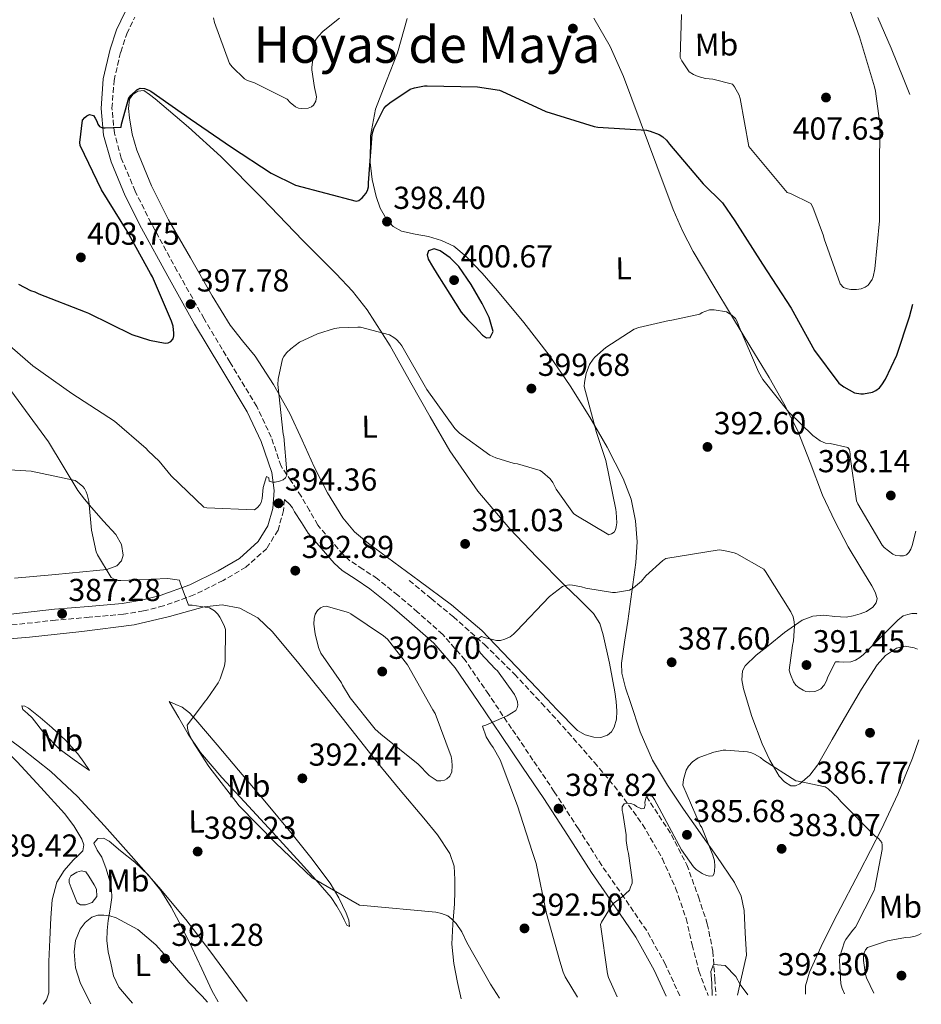
# Model space of a CAD drawing. Units: metres. Extents: x 590846 to 594304, y 4694325 to 4696683.
# Drawn here: x 594020 to 594304, y 4694366 to 4694677 of the extents above; entities that cross this region are included whole.
import ezdxf
from ezdxf.enums import TextEntityAlignment as Align

# ---------------------------------------------------------------- set-up
doc = ezdxf.new("R2010")
doc.units = ezdxf.units.M
doc.header["$MEASUREMENT"] = 0
doc.linetypes.add('DGN Style 3', pattern=[2.435891, 1.739922, -0.695969])
for name, color, linetype, lineweight in [('Balsa-alberca', 142, 'Continuous', 0), ('Camino', 7, 'DGN Style 3', 0), ('Cota de punto acotado terreno', 7, 'Continuous', 0), ('Curva de nivel directora', 30, 'Continuous', 30), ('Curva de nivel intermedia', 30, 'Continuous', 0), ('Etiqueta de uso rústico', 92, 'Continuous', 0), ('Línea de cambio de uso (parcela vista)', 92, 'Continuous', 0), ('Margen derecho', 7, 'Continuous', 0), ('Punto acotado terreno (símbolo)', 7, 'Continuous', 0), ('Texto de Área (paraje) menor', 7, 'Continuous', 0), ('Vaguada', 142, 'DGN Style 3', 13)]:
    doc.layers.add(name, color=color, linetype=linetype, lineweight=lineweight)
doc.styles.add('Style-Arial', font='arial.ttf')

# ---------------------------------------------------------------- blocks, each defined once
blk = doc.blocks.new('5PATER')
at = {"layer": 'Punto acotado terreno (símbolo)', "linetype": 'Continuous', "lineweight": 0}
h = blk.add_hatch(color=51, dxfattribs=at)
edge = h.paths.add_edge_path()
edge.add_ellipse((0, 0), major_axis=(-0.11, -0.111), ratio=0.999422, start_angle=0, end_angle=360)

msp = doc.modelspace()

# ---------------------------------------------------------------- linework, layer by layer
at = {"layer": 'Balsa-alberca', "color": 142, "linetype": 'Continuous', "lineweight": 0, "elevation": 389.38, "flags": 128}
msp.add_lwpolyline([(594036.62, 4694401.21), (594036.01, 4694402.81), (594035.4, 4694404.41), (594035.35, 4694405.5), (594035.91, 4694406.59), (594037.83, 4694407.68), (594039.33, 4694408.13), (594040.65, 4694407.8), (594041.61, 4694406.49), (594042.44, 4694405.12), (594043.26, 4694403.75), (594044.04, 4694402.36), (594044.1, 4694400.06), (594042.7, 4694398.14), (594040.52, 4694397.37), (594039.01, 4694397.38), (594037.9, 4694398.08), (594037.26, 4694399.64), (594036.62, 4694401.21)], close=True, dxfattribs=at)
msp.add_lwpolyline([(594036.62, 4694401.21), (594036.01, 4694402.81), (594035.4, 4694404.41), (594035.35, 4694405.5), (594035.91, 4694406.59), (594037.83, 4694407.68), (594039.33, 4694408.13), (594040.65, 4694407.8), (594041.61, 4694406.49), (594042.44, 4694405.12), (594043.26, 4694403.75), (594044.04, 4694402.36), (594044.1, 4694400.06), (594042.7, 4694398.14), (594040.52, 4694397.37), (594039.01, 4694397.38), (594037.9, 4694398.08), (594037.26, 4694399.64), (594036.62, 4694401.21)], dxfattribs=at)
at = {"layer": 'Camino', "color": 7, "linetype": 'DGN Style 3', "lineweight": 0}
for points in [[(594227.97, 4694368.69, 380.99), (594223.44, 4694378.61, 382.13), (594217.53, 4694389.28, 383.49), (594210.4, 4694399.67, 384.85), (594203.37, 4694409.8, 386.18), (594195.97, 4694421.43, 387.35), (594188.4, 4694433.09, 388.22), (594181.67, 4694443.08, 388.92), (594174.94, 4694453.03, 389.57), (594167.7, 4694463.74, 390.18), (594160.27, 4694474.62, 390.78), (594153.2, 4694482.69, 391.48), (594145.27, 4694489.77, 392.13), (594139.05, 4694495.06, 392.33), (594132.59, 4694500.28, 392.51), (594128.03, 4694503.29, 392.7), (594123.89, 4694505.96, 392.9), (594121.78, 4694507.9, 393.02), (594117.86, 4694512.46, 393.25), (594113.8, 4694517.2, 393.47), (594111.21, 4694521.76, 393.69), (594108.55, 4694526.27, 393.98), (594105.42, 4694531.05, 394.55), (594102.22, 4694535.77, 395.21), (594099.15, 4694544.87, 395.75), (594094.56, 4694554.58, 396.35), (594086.15, 4694568.52, 397.25), (594077.93, 4694582.26, 398.02), (594069.5, 4694597.31, 398.55), (594061.23, 4694612.46, 399.04), (594056.23, 4694622.51, 399.48), (594051.84, 4694632.93, 399.94), (594049.66, 4694640.82, 400.28), (594048.9, 4694648.67, 400.64), (594049.54, 4694657.45, 401.15), (594051.64, 4694666.38, 401.79), (594053.56, 4694672.13, 402.39), (594056.08, 4694677.39, 403.04)], [(594103.28, 4694525.21, 394.62), (594102.99, 4694521.81, 394.43), (594101.27, 4694515.61, 393.89), (594097.72, 4694509.84, 393.22), (594091.14, 4694503.91, 392.18), (594084, 4694499.68, 391.17), (594074.75, 4694495.2, 390.31), (594065.15, 4694491.68, 389.5), (594058.86, 4694490.09, 388.78), (594052.53, 4694489.06, 388.1), (594041.75, 4694488.13, 387.31), (594031.13, 4694487.2, 386.69), (594013.62, 4694485.27, 385.78)]]:
    msp.add_polyline3d(points, dxfattribs=at)
at = {"layer": 'Curva de nivel directora', "color": 30, "linetype": 'Continuous', "lineweight": 30, "elevation": 400, "flags": 128}
for points in [[(594051.76, 4694642.7), (594051.89, 4694643.63), (594054.19, 4694651.95), (594054.93, 4694652.81), (594056.72, 4694654.45), (594057.78, 4694654.96), (594059.15, 4694654.93), (594060.5, 4694654.41), (594061.2, 4694654), (594073.52, 4694645.33), (594086.58, 4694636.43), (594099.15, 4694628.17), (594106.74, 4694624.43), (594125.91, 4694619.34), (594126.71, 4694619.6), (594127.76, 4694620.4), (594128.43, 4694621.1), (594128.91, 4694621.77), (594129.43, 4694622.73), (594129.75, 4694623.92), (594129.78, 4694625.17), (594130.9, 4694640.49), (594131.51, 4694642.28), (594134.64, 4694648.56), (594135.41, 4694649.42), (594136.56, 4694650.41), (594142.96, 4694654.67), (594144.27, 4694655.12), (594147.44, 4694655.72), (594148.34, 4694655.76), (594164.18, 4694655.44), (594171.12, 4694654.41), (594171.89, 4694654.06), (594185.71, 4694647.66), (594200.95, 4694642.86), (594202.1, 4694642.73), (594217.49, 4694641.74), (594218.64, 4694641.45), (594221.46, 4694640.36), (594222.61, 4694639.63), (594223.76, 4694638.57), (594224.69, 4694637.36), (594235.35, 4694624.84), (594241.42, 4694618.83), (594245.36, 4694613.16), (594254, 4694599.5), (594263.09, 4694585.61), (594270.48, 4694572.3), (594278.1, 4694561.96), (594279.66, 4694560.78), (594283.09, 4694558.92), (594285.07, 4694558.54), (594285.9, 4694558.57), (594288.69, 4694559.08), (594289.74, 4694559.6), (594290.96, 4694560.52), (594291.73, 4694561.42), (594292.85, 4694563.18), (594296.43, 4694570.76), (594300.4, 4694582.83), (594301.45, 4694586.84)], [(594019.41, 4694593.13), (594023.25, 4694591.21), (594024.56, 4694590.77), (594025.81, 4694590.16), (594040.47, 4694584.49), (594041.46, 4694584.08), (594055.15, 4694577.26), (594060.69, 4694575.47), (594065.71, 4694574.57), (594066.61, 4694574.7), (594067.51, 4694575.12), (594068.15, 4694575.89), (594068.4, 4694576.85), (594068.43, 4694577.71), (594068.24, 4694579.89), (594067.7, 4694581.55), (594061.68, 4694595.53), (594061.01, 4694596.59), (594053.68, 4694609.87), (594045.62, 4694622.96), (594038.83, 4694636.94), (594038.8, 4694637.84), (594039.63, 4694644.94), (594040.31, 4694645.77), (594040.95, 4694646.32), (594041.84, 4694646.7), (594043.03, 4694646.41), (594043.63, 4694645.55), (594044.11, 4694644.62), (594044.47, 4694643.66), (594045.01, 4694642.86), (594045.87, 4694642.45), (594046.71, 4694642.45), (594051.76, 4694642.7)], [(594150.55, 4694604.34), (594148.75, 4694603.73), (594148.27, 4694602.43), (594148.59, 4694601.1), (594150, 4694598.73), (594151.41, 4694596.37), (594153.43, 4694593.2), (594155.44, 4694590.03), (594157.23, 4694587.18), (594159.03, 4694584.33), (594161.09, 4694581.88), (594163.47, 4694579.63), (594165.78, 4694577.08), (594166.99, 4694576.23), (594168.14, 4694576.37), (594169.14, 4694578.25), (594167.82, 4694582.68), (594165.59, 4694587.09), (594162.13, 4694593.05), (594158.26, 4694598.7), (594155.52, 4694601.46), (594152.43, 4694603.69), (594150.55, 4694604.34)]]:
    msp.add_lwpolyline(points, dxfattribs=at)
at = {"layer": 'Curva de nivel intermedia', "color": 30, "linetype": 'Continuous', "lineweight": 0, "flags": 128}
for points, elevation in [([(594228.47, 4694678.28), (594228.05, 4694664.62), (594228.56, 4694663.6), (594230.9, 4694660.2), (594232.27, 4694659.31), (594233.75, 4694658.7), (594236.05, 4694658.09), (594238.39, 4694657.87), (594244.56, 4694656.27), (594245.23, 4694655.44), (594246.71, 4694652.84), (594246.96, 4694651.79), (594249.75, 4694636.56), (594261.78, 4694622.12), (594262.87, 4694621.77), (594269.27, 4694618.64), (594269.91, 4694617.42), (594273.27, 4694608.46), (594273.49, 4694607.5), (594278.54, 4694593.26), (594279.63, 4694592.14), (594280.82, 4694591.69), (594281.9, 4694591.5), (594283.66, 4694591.5), (594285.2, 4694591.69), (594286.45, 4694592.2), (594287.34, 4694592.91), (594288.59, 4694594.6), (594288.91, 4694595.47), (594289.49, 4694598.06), (594290.99, 4694613.13), (594290.99, 4694628.14), (594291.06, 4694643.82), (594289.71, 4694654.09), (594289.36, 4694655.37), (594284.63, 4694671.24), (594278.96, 4694687.05)], 405), ([(594080.91, 4694677.13), (594081.23, 4694675.76), (594086, 4694662.77), (594086.8, 4694661.71), (594090.74, 4694657.9), (594091.63, 4694657.45), (594093.87, 4694656.72), (594104.11, 4694651.57), (594105.07, 4694650.48), (594106.74, 4694649.07), (594107.76, 4694648.65), (594108.66, 4694648.56), (594110.77, 4694648.69), (594111.79, 4694649.07), (594112.47, 4694649.61), (594113.23, 4694650.89), (594113.36, 4694652.24), (594113.23, 4694653.32), (594112.72, 4694655.24), (594111.95, 4694660.81), (594111.95, 4694661.64), (594113.04, 4694670.16), (594113.91, 4694671.31), (594115.51, 4694672.97), (594120.63, 4694677.07)], 405), ([(594208.08, 4694517.87), (594207.95, 4694521.26), (594207.79, 4694522.13), (594204.69, 4694537.55), (594201.71, 4694546.35), (594197.84, 4694560.85), (594197.9, 4694562.16), (594198.42, 4694564.97), (594199.54, 4694567.79), (594200.62, 4694569.52), (594201.17, 4694570.12), (594204.66, 4694573.16), (594213.58, 4694578.99), (594215.06, 4694579.53), (594224.66, 4694581.71), (594225.46, 4694581.77), (594234.26, 4694583.76), (594235.06, 4694584.24), (594237.33, 4694585.07), (594238.8, 4694585.07), (594242.67, 4694584.4), (594244.34, 4694583.4), (594245.49, 4694582.35), (594246.06, 4694581.45), (594246.7, 4694579.76), (594252.78, 4694565.48), (594254.19, 4694563.12), (594262.35, 4694552.78), (594269.9, 4694545.45), (594272.21, 4694543.72), (594273.87, 4694543.05), (594275.34, 4694542.92), (594280.94, 4694541.61), (594281.46, 4694540.91), (594281.74, 4694539.63), (594281.74, 4694538.67), (594283.7, 4694524.81), (594284.11, 4694523.92), (594291.76, 4694510.8), (594292.46, 4694510.09), (594295.18, 4694507.98), (594296.14, 4694507.6), (594297.36, 4694507.44), (594298.48, 4694507.47), (594299.41, 4694507.79), (594300.24, 4694508.56), (594300.88, 4694509.64), (594301.2, 4694510.7), (594302.42, 4694515.27)], 395), ([(594012.59, 4694577.17), (594023.92, 4694567.41), (594036.24, 4694558.67), (594049.68, 4694549.97), (594059.73, 4694541.39), (594060.34, 4694540.65), (594063.82, 4694537.36), (594067.57, 4694532.72), (594077.84, 4694522.83), (594078.86, 4694522.67), (594093.87, 4694522.03), (594094.77, 4694522.7), (594095.54, 4694523.6), (594095.92, 4694524.3), (594096.21, 4694525.52), (594096.59, 4694529.07), (594097.62, 4694532.46), (594098.32, 4694532.08), (594098.51, 4694531.05), (594099.47, 4694530.77), (594100.37, 4694530.77), (594101.78, 4694531.02), (594102.9, 4694531.44), (594103.6, 4694532.14), (594104.05, 4694532.97), (594104.08, 4694533.97), (594103.06, 4694545.1), (594102.86, 4694545.9), (594101.2, 4694561.55), (594101.33, 4694563.21), (594102.67, 4694569.58), (594103.12, 4694570.38), (594103.98, 4694571.5), (594105.3, 4694572.81), (594108, 4694574.88), (594113.74, 4694577.49), (594119.12, 4694579.15), (594120.56, 4694579.41), (594126.45, 4694579.66), (594127.28, 4694579.57), (594136.4, 4694577.2), (594137.81, 4694576.37), (594138.64, 4694575.69), (594139.66, 4694574.61), (594140.27, 4694573.77), (594148.14, 4694559.98), (594156.98, 4694547.63), (594158.51, 4694546.19), (594168.05, 4694539.25), (594169.9, 4694538.38), (594175.73, 4694536.65), (594176.78, 4694536.49), (594183.98, 4694534.41), (594184.72, 4694533.9), (594187.06, 4694531.79), (594187.89, 4694530.61), (594188.98, 4694528.53), (594194.48, 4694520.88), (594195.18, 4694520.3), (594205.55, 4694514.13), (594206.45, 4694514.41), (594207.22, 4694514.96), (594207.66, 4694515.66), (594207.95, 4694516.62), (594208.08, 4694517.87)], 395), ([(594007.86, 4694535.17), (594023.38, 4694534.24), (594037.27, 4694531.27), (594038.04, 4694530.76), (594039.67, 4694529.35), (594040.18, 4694528.71), (594040.79, 4694527.65), (594041.08, 4694526.88), (594041.56, 4694524.77), (594042.42, 4694515.56), (594043.92, 4694508.74), (594044.34, 4694507.75), (594048.6, 4694500.65), (594049.81, 4694500.01), (594050.9, 4694499.75), (594051.7, 4694499.69), (594066.52, 4694500.32), (594070.2, 4694499.84), (594070.36, 4694498.92), (594072.98, 4694491.91), (594074.16, 4694491.91), (594079.7, 4694491.11), (594081.27, 4694490.18), (594082.32, 4694489.12), (594082.96, 4694488.16), (594084.28, 4694485.51), (594084.69, 4694484.2), (594084.63, 4694474.31), (594084.37, 4694472.8), (594083, 4694468.65), (594082.39, 4694467.4), (594078.96, 4694462.37), (594078.36, 4694461.8), (594072.66, 4694454.12), (594072.82, 4694452.55), (594073.24, 4694451.27), (594074.45, 4694448.68), (594079.41, 4694441), (594089.04, 4694428.65), (594100.47, 4694416.93), (594112.05, 4694405.96)], 390), ([(594195.69, 4694368.26), (594191.79, 4694374.69), (594191.15, 4694376.16), (594190.16, 4694379.68), (594185.94, 4694394.69), (594182.68, 4694410.44), (594181.4, 4694414.18), (594176.76, 4694428.68), (594171.35, 4694443.11), (594169.11, 4694447.08), (594168.24, 4694448.16), (594166.93, 4694450.37), (594165.78, 4694453.8), (594166.77, 4694454.08), (594173.56, 4694457), (594176.24, 4694458.72), (594176.69, 4694459.56), (594176.85, 4694460.36), (594176.82, 4694461.48), (594176.4, 4694462.6), (594175.8, 4694463.75), (594170.48, 4694471.2), (594169.72, 4694471.84), (594165.11, 4694476.8), (594164.47, 4694477.83), (594164.05, 4694478.88), (594163.99, 4694479.72), (594164.15, 4694480.84), (594164.56, 4694481.57), (594165.4, 4694482.05), (594166.29, 4694481.7), (594170.13, 4694480.74), (594171.44, 4694480.8), (594172.79, 4694481.19), (594174.42, 4694481.99), (594175.54, 4694482.82), (594176.47, 4694483.75), (594186.9, 4694494.66), (594191, 4694497.83), (594191.8, 4694498.12), (594193.2, 4694498.31), (594194.1, 4694498.28), (594196.92, 4694497.76), (594198.32, 4694497.32), (594206.74, 4694495.97), (594207.67, 4694495.97), (594212.08, 4694496.64), (594213.4, 4694497.44), (594215.89, 4694499.46), (594217.3, 4694501.16), (594222.61, 4694506.05), (594223.6, 4694506.6), (594240.34, 4694509.35), (594241.88, 4694509.19), (594245.11, 4694508.39), (594245.94, 4694508.07), (594254.42, 4694503.27), (594255, 4694502.53), (594263.03, 4694489.83), (594263.67, 4694488.23), (594264.05, 4694486.69), (594264.15, 4694485.41), (594263.86, 4694480.68), (594263.48, 4694479.24), (594262.45, 4694471.4), (594262.84, 4694470.05), (594263.83, 4694467.75), (594264.6, 4694466.72), (594265.56, 4694465.86), (594266.87, 4694465.09), (594267.76, 4694464.74), (594269.01, 4694464.55), (594270.55, 4694464.68), (594271.38, 4694464.96), (594272.4, 4694465.57), (594273.46, 4694466.66), (594274.23, 4694468.07), (594274.68, 4694469.35), (594277.11, 4694474.02), (594278.26, 4694474.08), (594279.54, 4694473.96), (594281.94, 4694474.02), (594283.35, 4694474.53), (594284.79, 4694475.43), (594285.88, 4694476.36), (594296.72, 4694487.23), (594298.42, 4694488.51), (594299.83, 4694488.99), (594301.17, 4694489.25), (594302.58, 4694489.25), (594302.77, 4694489.22)], 390), ([(594116.46, 4694491.63), (594115.63, 4694491.47), (594114.67, 4694491.05), (594113.68, 4694490.22), (594112.94, 4694489.04), (594112.62, 4694487.76), (594112.59, 4694485.97), (594112.94, 4694482.93), (594114.03, 4694478.54), (594114.74, 4694476.75), (594121.26, 4694467.44), (594121.58, 4694466.7), (594124.05, 4694462.67), (594131.95, 4694452.78), (594133.68, 4694451.21), (594145.49, 4694441.77), (594148.94, 4694438.22), (594151.41, 4694436.49), (594152.62, 4694436.53), (594153.74, 4694436.75), (594154.54, 4694437.1), (594155.47, 4694437.97), (594156.08, 4694439.37), (594156.21, 4694441.26), (594156.11, 4694442.93), (594155.82, 4694444.17), (594150.8, 4694457.74), (594150.13, 4694458.96), (594142.06, 4694473.1), (594135.82, 4694481.17), (594134.54, 4694482.29), (594124.27, 4694489.23), (594123.5, 4694489.58), (594116.46, 4694491.63)], 395), ([(594208.25, 4694368.43), (594205.52, 4694374.53), (594205.17, 4694375.68), (594202.96, 4694391.24), (594203.28, 4694391.97), (594206.9, 4694397.7), (594207.67, 4694398.4), (594209.65, 4694399.81), (594212.08, 4694402.08), (594212.37, 4694403.01), (594212.95, 4694404.26), (594212.95, 4694405.25), (594211.83, 4694413.6), (594211.48, 4694414.85), (594211.06, 4694417.73), (594211.03, 4694419.46), (594210, 4694426.31), (594209.75, 4694427.14), (594209.78, 4694428.32), (594210.39, 4694429.22), (594211.41, 4694429.44), (594212.56, 4694429.35), (594213.65, 4694428.93), (594214.36, 4694428.42), (594215.89, 4694427.72), (594216.72, 4694427.78), (594217.01, 4694428.84), (594216.98, 4694429.67), (594217.36, 4694431.52), (594218.29, 4694431.94), (594219.35, 4694431.59), (594220.02, 4694430.66), (594220.72, 4694429.25), (594228.5, 4694414.76), (594232.28, 4694409.41), (594233.17, 4694408.58), (594235.06, 4694407.24), (594236.34, 4694406.66), (594237.43, 4694406.44), (594238.42, 4694406.6), (594238.8, 4694407.3), (594238.96, 4694408.16), (594239.03, 4694409.6), (594238.87, 4694411.33), (594238.42, 4694413.12), (594234.9, 4694421.8), (594234.42, 4694422.56), (594228.88, 4694435.17), (594229.14, 4694436.93), (594229.94, 4694439.84), (594230.71, 4694441.19), (594232.02, 4694442.5), (594233.72, 4694443.72), (594234.55, 4694444.13), (594238.68, 4694445.57), (594241.68, 4694446.21), (594242.52, 4694446.24), (594249.3, 4694445.64), (594250.58, 4694445.35), (594251.57, 4694444.96), (594253.4, 4694443.88), (594254.36, 4694443.04), (594264.53, 4694436.48), (594265.33, 4694436.42), (594273.78, 4694434.6), (594274.71, 4694433.96), (594277.81, 4694431.14), (594278.71, 4694430.02), (594289.59, 4694419.04), (594290.58, 4694418.28), (594291.73, 4694417.06), (594291.83, 4694416.2), (594291.76, 4694414.85), (594289.52, 4694402.79), (594289.24, 4694401.96), (594283.41, 4694390.31), (594282.39, 4694389.32), (594280.28, 4694386.5), (594279.92, 4694385.73), (594278.48, 4694381.16), (594278.35, 4694379.88), (594278.71, 4694372.52), (594279.19, 4694370.98), (594279.9, 4694369.38)], 385), ([(594082.39, 4694366.76), (594080.4, 4694370.37), (594077.26, 4694377.17), (594074.13, 4694383.97), (594070.95, 4694390.36), (594067.6, 4694396.68), (594064.27, 4694401.95), (594060.34, 4694406.85), (594056.15, 4694410.83), (594051.57, 4694414.44), (594048.04, 4694417.47), (594046.19, 4694418.46), (594044.4, 4694418.37), (594043.19, 4694416.81), (594044.26, 4694414.65), (594045.72, 4694412.42), (594047.07, 4694408.72), (594048.21, 4694404.87), (594048.71, 4694402.28), (594048.82, 4694399.69), (594048.29, 4694396.09), (594047.7, 4694392.49), (594047.39, 4694389.31), (594047.28, 4694386.12), (594047.71, 4694382.57), (594048.5, 4694379.05), (594049.33, 4694374.99), (594051.03, 4694371.4), (594054.02, 4694367.99), (594055.41, 4694366.4)], 390), ([(594112.05, 4694405.96), (594127, 4694397.32), (594128.24, 4694397.19), (594151, 4694395.11), (594152.79, 4694394.69), (594154.77, 4694393.96), (594156.12, 4694392.93), (594157.43, 4694391.49), (594159.22, 4694388.84), (594160.79, 4694385.57), (594168.31, 4694372.42), (594171.13, 4694367.94)], 390), ([(594304.13, 4694388.41), (594303.38, 4694387.94), (594302.19, 4694387.52), (594300.69, 4694387.2), (594299.19, 4694387.14), (594293.52, 4694386.08), (594287.12, 4694383.97), (594286.55, 4694383.24), (594286.13, 4694382.28), (594285.91, 4694381.16), (594285.91, 4694379.88), (594286.48, 4694375.4), (594286.83, 4694374.34), (594289.18, 4694369.5)], 390), ([(594238.14, 4694368.83), (594238.08, 4694372.74), (594237.78, 4694376.33), (594238.57, 4694378.62), (594242.26, 4694378.22), (594245.59, 4694374.85), (594246.99, 4694372.26), (594249.44, 4694368.98)], 380)]:
    msp.add_lwpolyline(points, dxfattribs=dict(at, elevation=elevation))
at = {"layer": 'Línea de cambio de uso (parcela vista)', "color": 92, "linetype": 'Continuous', "lineweight": 0}
for points in [[(594142.03, 4694677.02, 402.24), (594138.89, 4694666.1, 401.54), (594135.52, 4694657.28, 400.98), (594132.04, 4694648.38, 400.45), (594130.47, 4694639.98, 399.97), (594130.31, 4694631.54, 399.49), (594130.91, 4694626.19, 399.17), (594132.17, 4694620.86, 398.85), (594133.49, 4694617.15, 398.6), (594135.5, 4694613.69, 398.46), (594137.61, 4694611.41, 398.51), (594140.23, 4694609.91, 398.59), (594144.46, 4694608.98, 398.66), (594148.68, 4694608.18, 398.72), (594152.81, 4694607, 398.83), (594156.68, 4694605.11, 398.91), (594160.56, 4694601.93, 398.73), (594165.68, 4694596.65, 398.06), (594170.44, 4694591.03, 397.44), (594178.83, 4694581.04, 396.79), (594186.82, 4694570.74, 396.1)], [(594302.92, 4694478.02, 388.93), (594301.83, 4694478.52, 388.93), (594299.02, 4694478.99, 388.92), (594296.26, 4694478.33, 388.86), (594292.87, 4694476.1, 388.68), (594290.18, 4694473.14, 388.48), (594285.32, 4694465.39, 388.07), (594280.65, 4694457.59, 387.65), (594276.05, 4694449.53, 386.83), (594271.43, 4694441.46, 385.66), (594268.94, 4694438.3, 385.12), (594265.8, 4694435.58, 384.58), (594264.41, 4694434.89, 384.4), (594262.98, 4694434.94, 384.26), (594260.99, 4694436.18, 384.14), (594259.34, 4694438.01, 384.19), (594256.38, 4694443, 384.75), (594253.96, 4694448.18, 385.28), (594250.64, 4694456.81, 385.61), (594248.01, 4694465.53, 385.92), (594247.48, 4694468.34, 386.02), (594247.71, 4694471.17, 386.16), (594248.58, 4694472.82, 386.3), (594252.07, 4694476.2, 387.15), (594255.82, 4694479.1, 388.16), (594261.01, 4694483.29, 389.22), (594266.57, 4694487.22, 390.27), (594269.89, 4694488.43, 391.04), (594273.42, 4694488.76, 391.62), (594276.91, 4694488.39, 391.65), (594280.39, 4694488.12, 391.62), (594282.61, 4694488.53, 391.64), (594284.81, 4694489.21, 391.68), (594286.89, 4694489.93, 391.76), (594288.84, 4694491.26, 391.87), (594289.91, 4694492.61, 391.96), (594290.18, 4694494.01, 392.06), (594289.53, 4694496.03, 392.36), (594288.52, 4694498.04, 392.64), (594284.75, 4694504.21, 392.8), (594281.1, 4694510.33, 392.7), (594276.89, 4694518.39, 392.22), (594272.97, 4694526.58, 391.94), (594269.1, 4694536.88, 393.2), (594265.1, 4694547.13, 394.75), (594260.8, 4694555.51, 395.46), (594256.14, 4694563.7, 395.9), (594250.38, 4694573.24, 395.91), (594244.62, 4694582.78, 395.9), (594238.38, 4694593.11, 396.25), (594232.2, 4694603.45, 396.86), (594228.8, 4694609.95, 397.52), (594225.92, 4694616.7, 398.39), (594220.68, 4694630.46, 399.81), (594215.46, 4694644.55, 400.45), (594210.25, 4694658.68, 401.09), (594206.03, 4694668.09, 401.62), (594200.84, 4694677.05, 402.11)], [(594290.38, 4694677.3, 403.2), (594294.62, 4694667.59, 402.23), (594298.63, 4694657.78, 401.28), (594300.56, 4694652.99, 401.05)], [(594203.05, 4694450.16, 387.86), (594200.9, 4694450.3, 387.9), (594198.1, 4694450.98, 388.18), (594195.66, 4694452.41, 388.48), (594189.23, 4694459.06, 388.93), (594182.86, 4694465.72, 389.38), (594174.21, 4694474.83, 390.07), (594165.51, 4694483.9, 390.72), (594155.95, 4694492.07, 391.18), (594145.8, 4694499.58, 391.55), (594137.81, 4694505.46, 391.8), (594129.8, 4694511.35, 392.06), (594125.42, 4694515.1, 392.43), (594121.67, 4694519.48, 392.83), (594116.88, 4694527.36, 393.21), (594112.71, 4694535.55, 393.6), (594108.88, 4694543.98, 394.03), (594104.97, 4694552.38, 394.5), (594099.83, 4694561.58, 395.22), (594094.09, 4694570.42, 395.9), (594090.09, 4694575.31, 396.15), (594086.22, 4694580.28, 396.35), (594083.34, 4694584.89, 396.51), (594080.46, 4694589.5, 396.67), (594073.61, 4694601.5, 397.34), (594066.76, 4694613.5, 398.02), (594061.35, 4694624.22, 398.58), (594056.71, 4694635.45, 399.1), (594055.3, 4694640.53, 399.3), (594054.41, 4694645.69, 399.49), (594054.07, 4694648.63, 399.62), (594054.47, 4694651.58, 399.74), (594055.48, 4694653.04, 399.75), (594057.03, 4694654.07, 399.68), (594058.95, 4694654.26, 399.55), (594060.78, 4694653.03, 399.24), (594062.54, 4694651.64, 398.98), (594073.08, 4694642.69, 398.46), (594083.27, 4694633.4, 397.95), (594096.25, 4694620.26, 397.16), (594109.07, 4694606.97, 396.42), (594119.61, 4694596.39, 395.95), (594124.71, 4694590.94, 395.74), (594129.42, 4694585.08, 395.52), (594136.61, 4694573.71, 395.08), (594143.18, 4694562.04, 394.56), (594149.28, 4694551.31, 393.73), (594155.46, 4694540.6, 392.83), (594164.31, 4694527.84, 392), (594174.41, 4694516.02, 391.17), (594182.92, 4694507.05, 390.47), (594191.56, 4694498.23, 389.76), (594196.19, 4694493.84, 389.62), (594200.78, 4694489.34, 389.5), (594202.73, 4694486.16, 389.08), (594203.85, 4694482.55, 388.67), (594205.82, 4694473.6, 388.34), (594207.43, 4694464.57, 388.1), (594207.85, 4694461.53, 388.03), (594208.14, 4694458.49, 387.97), (594207.97, 4694455.95, 387.9), (594207.24, 4694453.43, 387.84), (594206.45, 4694451.99, 387.83), (594205.19, 4694450.87, 387.84), (594203.05, 4694450.16, 387.86)], [(594186.82, 4694570.74, 396.1), (594193.37, 4694561.1, 395.39), (594199.56, 4694551.22, 394.62), (594205.08, 4694541.71, 393.83), (594210.12, 4694531.83, 393.02), (594212.61, 4694525.31, 392.55), (594214.02, 4694518.52, 392.06), (594214.51, 4694511.92, 391.43), (594214.15, 4694505.34, 390.78), (594212.89, 4694496.09, 390.08), (594211.59, 4694486.84, 389.38), (594210.57, 4694480.21, 388.86), (594209.61, 4694473.59, 388.35), (594209.65, 4694470.48, 388.16), (594210.82, 4694465.85, 387.95), (594212.42, 4694461.24, 387.71), (594215.48, 4694451.94, 386.89), (594219.4, 4694443.07, 386.05), (594224.11, 4694435.2, 385.59), (594229.13, 4694427.58, 385.09), (594234.39, 4694420.1, 384.26), (594239.69, 4694412.6, 383.42), (594245.2, 4694404.49, 382.62), (594247.29, 4694400.17, 382.25), (594248.26, 4694395.58, 381.95), (594248.62, 4694388.54, 381.57), (594248.97, 4694381.5, 381.18), (594247.21, 4694373.63, 380.54), (594246.16, 4694368.93, 380.16)], [(594011.91, 4694566.39, 392.32), (594020.46, 4694554.94, 391.28), (594028.87, 4694543.42, 390.21), (594033.48, 4694535.72, 389.7), (594038.09, 4694528.06, 389.57), (594040.22, 4694525.34, 390), (594042.44, 4694522.68, 390.53), (594046.26, 4694518.47, 390.9), (594050.12, 4694514.17, 391.1), (594051.85, 4694511.05, 391.11), (594052.42, 4694507.71, 391.04), (594051.88, 4694505.89, 390.95), (594050.44, 4694504.38, 390.78), (594047.24, 4694503.22, 390.31), (594043.98, 4694502.91, 389.82), (594031.07, 4694501.61, 388.18), (594018.12, 4694500.47, 386.75)], [(594159, 4694367.78, 387.96), (594157.89, 4694372.86, 388.35), (594156.71, 4694378.89, 388.65), (594156.04, 4694384.95, 389.06), (594156.34, 4694391.35, 389.78), (594156.87, 4694397.75, 390.53), (594157.01, 4694401.59, 390.98), (594157.06, 4694405.43, 391.42), (594156.77, 4694409.59, 391.63), (594155.4, 4694413.63, 391.74), (594151.55, 4694419.48, 392.32), (594147.27, 4694424.76, 392.9), (594139.8, 4694433.59, 393.68), (594132.42, 4694442.49, 394.11), (594124.19, 4694452.91, 393.93), (594115.98, 4694463.35, 393.34), (594107.82, 4694473.48, 392.66), (594099.53, 4694483.51, 391.81), (594094.9, 4694487.91, 391.16), (594089.22, 4694491, 390.53), (594083.63, 4694491.98, 390.24), (594078.02, 4694491.39, 389.95), (594067.01, 4694488.37, 389.04), (594055.88, 4694485.69, 388.16), (594039.42, 4694483.59, 387.07), (594022.92, 4694481.79, 385.98), (594011.5, 4694480.89, 385.13)], [(593990.44, 4694476.72, 384.31), (593990.02, 4694475.51, 384.32), (593990.47, 4694473.36, 384.35), (593991.37, 4694471.23, 384.38), (593992.42, 4694468.82, 384.41), (593993.86, 4694466.75, 384.45), (593999.27, 4694462.29, 385.21), (594004.87, 4694458.11, 386.18), (594012.73, 4694452.4, 386.85), (594020.55, 4694446.65, 387.52), (594029.58, 4694439.45, 388.42), (594038.02, 4694431.55, 389.25), (594046.57, 4694422.29, 389.58), (594054.92, 4694412.86, 389.57), (594063.69, 4694402.96, 389.59), (594072.2, 4694392.83, 389.5), (594079.74, 4694382.92, 389.22), (594087.11, 4694372.92, 388.48), (594091.56, 4694366.88, 387.82)], [(594000.33, 4694461.49, 385.4), (594009.64, 4694451.99, 386.68), (594018.95, 4694442.49, 387.97), (594026.51, 4694434.46, 388.91), (594033.93, 4694426.23, 389.57), (594036.86, 4694422.35, 389.71), (594039.37, 4694418.17, 389.76), (594040.02, 4694416.29, 389.77), (594039.69, 4694414.46, 389.76), (594038.2, 4694412.96, 389.67), (594036.62, 4694411.51, 389.57), (594033.78, 4694408.25, 389.54), (594031.5, 4694404.54, 389.44), (594030.07, 4694398.99, 389.09), (594029.58, 4694393.34, 388.74), (594029.26, 4694386.46, 388.32), (594029, 4694379.58, 387.9), (594029, 4694374.59, 387.72), (594028.94, 4694369.6, 387.58), (594028.24, 4694367.43, 387.49), (594027.18, 4694366.03, 387.37)], [(594066.95, 4694461.5, 389.5), (594069.96, 4694456.35, 389.82), (594072.97, 4694451.19, 390.14), (594076.83, 4694445.46, 390.47), (594083.58, 4694437.53, 390.73), (594090.7, 4694429.88, 390.66), (594099.49, 4694420.28, 390.12), (594108.3, 4694410.68, 389.57), (594113.22, 4694405.24, 389.34), (594118.02, 4694399.67, 389.12), (594119.8, 4694397.03, 389), (594121.35, 4694394.23, 388.93), (594122.16, 4694392.64, 388.93), (594122.95, 4694391.03, 388.93), (594123.78, 4694390.52, 388.93), (594123.61, 4694392.55, 389.08), (594122.76, 4694394.81, 389.31), (594120.44, 4694399.66, 389.73), (594117.7, 4694404.28, 390.14), (594111.6, 4694412.34, 390.91), (594105.29, 4694420.22, 391.62), (594097.07, 4694430.08, 391.79), (594088.84, 4694439.93, 391.23), (594082.11, 4694447.86, 390.66), (594075.34, 4694455.74, 390.02), (594073.39, 4694457.98, 389.75), (594071.05, 4694459.71, 389.57), (594069, 4694460.6, 389.54), (594066.95, 4694461.5, 389.5)], [(594041.8, 4694439.8, 387.9), (594037, 4694443.19, 387.87), (594032.2, 4694446.59, 387.84), (594027.75, 4694451.25, 387.48), (594023.75, 4694456.38, 386.88), (594022.3, 4694457.74, 386.68), (594020.81, 4694459.07, 386.56), (594020.42, 4694460.22, 386.56), (594021.45, 4694460.12, 386.56), (594022.6, 4694459.45, 386.56), (594026.3, 4694456.45, 386.69), (594029.9, 4694453.31, 386.94), (594034.25, 4694449.33, 387.36), (594038.15, 4694444.99, 387.71), (594039.98, 4694442.39, 387.81), (594041.8, 4694439.8, 387.9)], [(594303.31, 4694449.45, 387.02), (594301.38, 4694443.7, 386.43), (594296.71, 4694432.35, 385.72), (594291.59, 4694421.24, 385.02), (594284.61, 4694407.79, 384.09), (594277.58, 4694394.36, 383.1), (594273.11, 4694385.37, 382.02), (594268.87, 4694376.19, 380.93), (594267.61, 4694371.85, 380.68), (594267.6, 4694369.22, 380.6)], [(594042.2, 4694366.23, 389.02), (594038.92, 4694372.6, 389.06), (594037.41, 4694377.5, 389.11), (594037, 4694382.59, 389.18), (594037.43, 4694386.16, 389.38), (594038.86, 4694389.69, 389.63), (594040.39, 4694391.87, 389.58), (594042.5, 4694393.47, 389.63), (594044.39, 4694394.1, 389.88), (594046.28, 4694394.17, 390.14), (594048.27, 4694393.92, 390.42), (594050.25, 4694393.28, 390.66), (594057.01, 4694389.6, 390.95), (594062.73, 4694384.83, 390.91), (594067.94, 4694378.87, 390.93), (594073.1, 4694372.92, 390.91), (594077.3, 4694368.56, 390.88), (594079, 4694366.72, 390.82)]]:
    msp.add_polyline3d(points, dxfattribs=at)
at = {"layer": 'Margen derecho', "color": 7, "linetype": 'Continuous', "lineweight": 0}
for points in [[(594013.22, 4694488.69, 385.78), (594030.79, 4694490.62, 386.69), (594041.45, 4694491.55, 387.31), (594052.1, 4694492.47, 388.1), (594058.17, 4694493.46, 388.78), (594064.14, 4694494.97, 389.5), (594073.41, 4694498.36, 390.31), (594082.38, 4694502.71, 391.17), (594089.09, 4694506.69, 392.18), (594095.05, 4694512.06, 393.22), (594098.09, 4694517, 393.89), (594099.59, 4694522.43, 394.43), (594100.08, 4694528.12, 394.8), (594099.27, 4694533.75, 395.14), (594095.96, 4694543.58, 395.75), (594091.53, 4694552.95, 396.35), (594083.2, 4694566.75, 397.25), (594074.95, 4694580.54, 398.02), (594066.49, 4694595.65, 398.55), (594058.19, 4694610.87, 399.04), (594053.1, 4694621.07, 399.48), (594048.59, 4694631.8, 399.94), (594046.27, 4694640.19, 400.28), (594045.45, 4694648.63, 400.64), (594046.13, 4694657.97, 401.15), (594048.33, 4694667.32, 401.79), (594050.37, 4694673.42, 402.39), (594053.1, 4694679.12, 403.04)], [(594223.64, 4694368.63, 381.17), (594219.9, 4694376.83, 382.13), (594214.15, 4694387.19, 383.49), (594207.14, 4694397.42, 384.85), (594200.07, 4694407.61, 386.18), (594192.63, 4694419.28, 387.35), (594185.1, 4694430.91, 388.22), (594178.38, 4694440.86, 388.92), (594171.66, 4694450.81, 389.57), (594164.42, 4694461.51, 390.18), (594157.13, 4694472.19, 390.78), (594150.38, 4694479.9, 391.48), (594142.66, 4694486.78, 392.13), (594136.52, 4694492.01, 392.33), (594130.25, 4694497.08, 392.51), (594125.87, 4694499.97, 392.7), (594121.45, 4694502.81, 392.9), (594118.92, 4694505.15, 393.02), (594114.86, 4694509.88, 393.25), (594110.79, 4694514.62, 393.47), (594108.62, 4694518.01, 393.89), (594106.44, 4694521.4, 394.3), (594105.81, 4694522.62, 394.37), (594105.03, 4694523.71, 394.43), (594103.28, 4694525.21, 394.62)]]:
    msp.add_polyline3d(points, dxfattribs=at)
at = {"layer": 'Vaguada', "color": 142, "linetype": 'DGN Style 3', "lineweight": 13}
for points in [[(594142.6, 4694499.71, 391.62), (594149.58, 4694493.98, 391.46), (594156.55, 4694488.25, 391.3), (594166.43, 4694479.47, 390.81), (594175.82, 4694470.14, 390.08), (594184.39, 4694461.03, 389.38), (594192.78, 4694451.77, 388.48), (594200.99, 4694442.39, 387.22), (594208.97, 4694432.83, 385.92), (594216.24, 4694422.78, 384.78), (594222.47, 4694411.96, 383.74), (594226.66, 4694402.68, 383.01), (594229.96, 4694393.08, 382.34), (594231.85, 4694384.77, 381.88), (594233.99, 4694376.57, 381.31), (594236.9, 4694368.81, 380.53)], [(594217.42, 4694431.61, 385.15), (594221.38, 4694425.56, 384.51), (594225.35, 4694419.51, 383.87), (594230.17, 4694410.03, 383.01), (594233.86, 4694399.93, 382.21), (594236.64, 4694391.45, 381.5), (594238.41, 4694382.78, 380.8), (594239.02, 4694374.11, 380.36), (594239.35, 4694368.84, 380.16)]]:
    msp.add_polyline3d(points, dxfattribs=at)

# ---------------------------------------------------------------- block references
at = {"layer": 'Punto acotado terreno (símbolo)', "color": 7, "linetype": 'Continuous', "lineweight": 0, "xscale": 10, "yscale": 10, "zscale": 10}
for p in [(594194.26, 4694673.8, 401.16), (594274.07, 4694652.04, 407.63), (594135.63, 4694612.91, 398.4), (594039.09, 4694601.61, 403.75), (594156.79, 4694594.45, 400.67), (594073.68, 4694586.86, 397.78), (594181.17, 4694560.24, 399.68), (594236.69, 4694541.84, 392.6), (594294.51, 4694526.51, 398.14), (594101.42, 4694524.05, 394.36), (594160.27, 4694511.25, 391.03), (594106.7, 4694502.8, 392.89), (594033.17, 4694489.22, 387.28), (594225.4, 4694473.92, 387.6), (594267.92, 4694473.04, 391.45), (594134.13, 4694470.99, 396.7), (594287.96, 4694451.68, 386.77), (594108.94, 4694437.3, 392.44), (594189.72, 4694427.75, 387.82), (594230.23, 4694419.49, 385.68), (594075.92, 4694414.21, 389.23), (594260.08, 4694415.08, 383.07), (594178.99, 4694389.97, 392.5), (594065.62, 4694380.45, 391.28), (594297.87, 4694375.08, 393.3)]:
    msp.add_blockref('5PATER', p, dxfattribs=at)

# ---------------------------------------------------------------- texts
at = {"layer": 'Cota de punto acotado terreno', "color": 7, "linetype": 'Continuous', "lineweight": 0, "style": 'Style-Arial'}
for s, p in [('407.63', (594263.57, 4694638.76, 407.63)), ('398.40', (594137.62, 4694616.91, 398.4)), ('403.75', (594041.08, 4694605.61, 403.75)), ('400.67', (594158.84, 4694598.45, 400.67)), ('397.78', (594075.67, 4694590.86, 397.78)), ('399.68', (594183.15, 4694564.24, 399.68)), ('392.60', (594238.67, 4694545.84, 392.6)), ('398.14', (594271.53, 4694533.85, 398.14)), ('394.36', (594103.41, 4694528.05, 394.36)), ('391.03', (594162.26, 4694515.25, 391.03)), ('392.89', (594108.69, 4694506.8, 392.89)), ('387.28', (594035.16, 4694493.22, 387.28)), ('387.60', (594227.38, 4694477.92, 387.6)), ('391.45', (594269.91, 4694477.04, 391.45)), ('396.70', (594136.11, 4694474.99, 396.7)), ('392.44', (594110.93, 4694441.3, 392.44)), ('386.77', (594270.99, 4694435.61, 386.77)), ('387.82', (594191.77, 4694431.75, 387.82)), ('385.68', (594232.21, 4694423.49, 385.68)), ('389.23', (594077.91, 4694418.21, 389.23)), ('383.07', (594262.14, 4694419.08, 383.07)), ('389.42', (594009.18, 4694412.61, 389.42)), ('392.50', (594180.98, 4694393.97, 392.5)), ('391.28', (594067.61, 4694384.45, 391.28)), ('393.30', (594258.84, 4694375.17, 393.3))]:
    msp.add_text(s, height=7, dxfattribs=at).set_placement(p)
at = {"layer": 'Etiqueta de uso rústico', "color": 92, "linetype": 'Continuous', "lineweight": 0, "style": 'Style-Arial'}
for s, p in [('Mb', (594239.55, 4694668.75, 405.92)), ('L', (594210.26, 4694598.18, 396.49)), ('L', (594130.16, 4694548.24, 394.02)), ('Mb', (594032.96, 4694449.36, 387.52)), ('Mb', (594092.03, 4694434.9, 391.08)), ('L', (594075.57, 4694423.69, 389.55)), ('Mb', (594053.88, 4694405.07, 390.16)), ('Mb', (594297.52, 4694396.78, 387.22)), ('L', (594058.58, 4694378.43, 390.61))]:
    msp.add_text(s, height=7, rotation=0.8668, dxfattribs=at).set_placement(p, align=Align.MIDDLE_CENTER)
at = {"layer": 'Texto de Área (paraje) menor', "color": 7, "linetype": 'Continuous', "lineweight": 0, "style": 'Style-Arial'}
msp.add_text('Hoyas de Maya', height=11.5, dxfattribs=at).set_placement((594148.23, 4694668.74, 403.24), align=Align.MIDDLE_CENTER)

doc.saveas('drawing.dxf')
